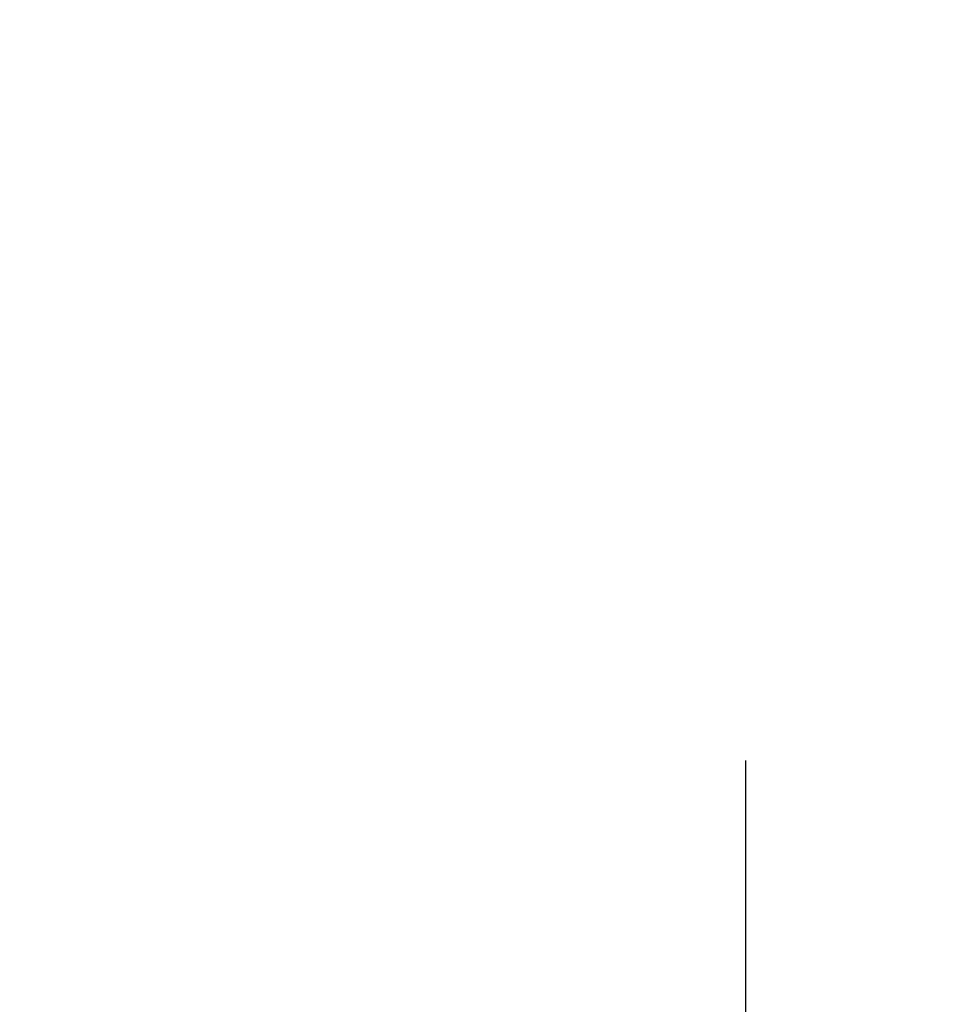
# Model space of a CAD drawing. Units: millimetres. Extents: x 808 to 13811, y -3725 to 4304.
# Drawn here: x 5235 to 5366, y 2543 to 2680 of the extents above; entities that cross this region are included whole.
import ezdxf

# ---------------------------------------------------------------- set-up
doc = ezdxf.new("R2010")
doc.units = ezdxf.units.MM
doc.styles.add('Arial', font='ARIAL.TTF')
doc.dimstyles.new('ISO-25', dxfattribs={"dimscale": 4, "dimtxt": 16, "dimasz": 2.5, "dimexe": 1.25, "dimexo": 0.625, "dimtad": 1, "dimdec": 1, "dimrnd": 0.5, "dimtxsty": 'Standard', "dimcen": 2.5, "dimadec": 0, "dimazin": 0, "dimtfac": 1, "dimtdec": 1, "dimtmove": 0, "dimatfit": 3, "dimfxl": 0, "dimarcsym": 0})
doc.dimstyles.new('Mauerwerk', dxfattribs={"dimscale": 20, "dimtxt": 5, "dimasz": 2.5, "dimexe": 1.25, "dimexo": 2, "dimtad": 1, "dimdec": 0, "dimrnd": 0.5, "dimtxsty": 'Arial', "dimcen": 2.5, "dimclrd": 7, "dimclre": 7, "dimclrt": 7, "dimazin": 2, "dimtfac": 1, "dimtdec": 0, "dimtmove": 0, "dimatfit": 3, "dimfxl": 0, "dimlwd": 25, "dimlwe": 25, "dimarcsym": 0})

# ---------------------------------------------------------------- blocks, each defined once
blk = doc.blocks.new('*D6')
at = {"color": 7, "lineweight": 25}
for p, q in [((5491.07, 2589.23), (5491.07, 2639.23)), ((5192.65, 2539.23), (5516.07, 2539.23)), ((5491.07, 2539.23), (5491.07, 2476.73)), ((5224.81, 2476.73), (5516.07, 2476.73)), ((5491.07, 2426.73), (5491.07, 2207.94))]:
    blk.add_line(p, q, dxfattribs=at)
at = {"color": 7}
for points in [[(5482.74, 2589.23), (5499.41, 2589.23), (5491.07, 2539.23)], [(5482.74, 2426.73), (5499.41, 2426.73), (5491.07, 2476.73)]]:
    blk.add_solid(points, dxfattribs=at)
at = {"layer": 'Defpoints', "color": 0}
for p in [(5152.65, 2539.23), (5184.81, 2476.73), (5491.07, 2476.73)]:
    blk.add_point(p, dxfattribs=at)
at = {"color": 7, "insert": (5427.48, 2292.33), "char_height": 100, "attachment_point": 5, "rotation": 90, "style": 'Arial'}
blk.add_mtext('63', dxfattribs=at)
blk = doc.blocks.new('*D7')
at = {"color": 7, "lineweight": 25}
for p, q in [((5336.4, 2526.73), (5336.4, 2576.73)), ((5224.81, 2476.73), (5361.4, 2476.73)), ((5336.4, 2476.73), (5336.4, 2421.73)), ((5224.81, 2421.73), (5361.4, 2421.73)), ((5336.4, 2371.73), (5336.4, 2149.29))]:
    blk.add_line(p, q, dxfattribs=at)
at = {"color": 7}
for points in [[(5328.06, 2526.73), (5344.73, 2526.73), (5336.4, 2476.73)], [(5328.06, 2371.73), (5344.73, 2371.73), (5336.4, 2421.73)]]:
    blk.add_solid(points, dxfattribs=at)
at = {"layer": 'Defpoints', "color": 0}
for p in [(5184.81, 2476.73), (5184.81, 2421.73), (5336.4, 2421.73)]:
    blk.add_point(p, dxfattribs=at)
at = {"color": 7, "insert": (5273.04, 2233.79), "char_height": 100, "attachment_point": 5, "rotation": 90, "style": 'Arial'}
blk.add_mtext('55', dxfattribs=at)
blk = doc.blocks.new('*D8')
at = {"color": 0, "lineweight": -2}
for p, q in [((5136.79, 2613.19), (5136.79, 2745.19)), ((5199.16, 2585.61), (5199.16, 2745.19)), ((5146.79, 2740.19), (5189.16, 2740.19)), ((5199.16, 2740.19), (5416.83, 2740.19))]:
    blk.add_line(p, q, dxfattribs=at)
at = {"color": 0}
for points in [[(5146.79, 2741.86), (5146.79, 2738.53), (5136.79, 2740.19)], [(5189.16, 2741.86), (5189.16, 2738.53), (5199.16, 2740.19)]]:
    blk.add_solid(points, dxfattribs=at)
at = {"layer": 'Defpoints', "color": 0}
for p in [(5199.16, 2740.19), (5136.79, 2610.69), (5199.16, 2583.11)]:
    blk.add_point(p, dxfattribs=at)
at = {"color": 0, "insert": (5312.99, 2780.03), "char_height": 64, "attachment_point": 5}
blk.add_mtext('62,5', dxfattribs=at)

msp = doc.modelspace()

# ---------------------------------------------------------------- dimensions: what is measured, and where the dimension line sits
dim = msp.add_linear_dim(base=(5199.16, 2740.19), p1=(5136.79, 2610.69), p2=(5199.16, 2583.11), dimstyle='ISO-25')
dim.commit()
dim.dimension.update_dxf_attribs({"geometry": '*D8', "text_midpoint": (5312.99, 2740.19), "dimtype": 160})
for base, p1, p2, picture, middle in [((5491.07497, 2476.72787), (5152.64993, 2539.22789), (5184.81188, 2476.72787), '*D6', (5491.07497, 2292.33156)), ((5336.4, 2421.73), (5184.81, 2476.73), (5184.81, 2421.73), '*D7', (5336.4, 2233.79))]:
    dim = msp.add_linear_dim(base=base, p1=p1, p2=p2, angle=90, dimstyle='Mauerwerk')
    dim.commit()
    dim.dimension.update_dxf_attribs({"geometry": picture, "text_midpoint": middle, "dimtype": 160})

doc.saveas('drawing.dxf')
